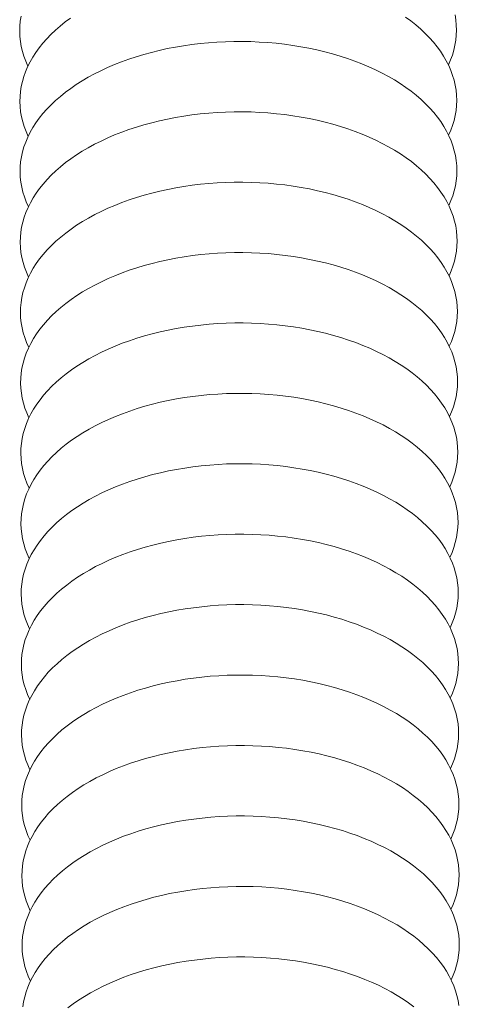
# Model space of a CAD drawing. Units: inches. Extents: x 3 to 247, y 3 to 12.
# Drawn here: x 200 to 200, y 7 to 7 of the extents above; entities that cross this region are included whole.
import ezdxf

# ---------------------------------------------------------------- set-up
doc = ezdxf.new("R2010")
doc.units = ezdxf.units.IN
doc.header["$MEASUREMENT"] = 0
doc.layers.get('0').update_dxf_attribs({"linetype": 'CONTINUOUS'})
doc.layers.add('DETAIL', color=1, linetype='CONTINUOUS')

# ---------------------------------------------------------------- blocks, each defined once
blk = doc.blocks.new('WEB00139')
at = {"layer": 'DETAIL', "linetype": 'Continuous', "lineweight": 0}
for points in [[(3.363951, 2.29547), (3.364074, 2.295752), (3.364179, 2.296037), (3.364264, 2.296324), (3.364332, 2.296612), (3.36438, 2.296902), (3.364409, 2.297193), (3.364419, 2.297484), (3.36441, 2.297775), (3.364382, 2.298066), (3.364335, 2.298356)], [(3.339227, 2.298282), (3.339181, 2.297992), (3.339155, 2.297701), (3.339148, 2.29741), (3.339159, 2.297119), (3.33919, 2.296829), (3.33924, 2.296539), (3.339309, 2.296251), (3.339396, 2.295964), (3.339503, 2.29568), (3.339627, 2.295399)], [(3.363963, 2.291399), (3.364086, 2.291682), (3.364191, 2.291966), (3.364277, 2.292253), (3.364344, 2.292542), (3.364392, 2.292832), (3.364421, 2.293122), (3.364432, 2.293414), (3.364423, 2.293705), (3.364395, 2.293995), (3.364348, 2.294285), (3.364282, 2.294574), (3.364197, 2.29486), (3.364093, 2.295145), (3.363971, 2.295427), (3.363831, 2.295705), (3.363672, 2.295981), (3.363496, 2.296252), (3.363301, 2.296519), (3.36309, 2.296782), (3.362861, 2.297039), (3.362616, 2.297291), (3.362354, 2.297537), (3.362076, 2.297776), (3.361783, 2.298009), (3.361475, 2.298235)], [(3.342087, 2.298179), (3.34178, 2.297951), (3.341488, 2.297716), (3.341212, 2.297475), (3.340952, 2.297227), (3.340708, 2.296974), (3.340481, 2.296716), (3.340271, 2.296452), (3.340078, 2.296184), (3.339903, 2.295911), (3.339746, 2.295635), (3.339607, 2.295355), (3.339487, 2.295073), (3.339385, 2.294788), (3.339301, 2.294501), (3.339237, 2.294212), (3.339192, 2.293922), (3.339165, 2.293631), (3.339158, 2.29334), (3.33917, 2.293049), (3.339201, 2.292758), (3.339251, 2.292468), (3.339319, 2.29218), (3.339407, 2.291894), (3.339513, 2.29161), (3.339638, 2.291328)], [(3.363975, 2.287328), (3.364099, 2.28761), (3.364203, 2.287895), (3.364289, 2.288182), (3.364357, 2.288471), (3.364405, 2.28876), (3.364434, 2.289051), (3.364444, 2.289342), (3.364435, 2.289633), (3.364407, 2.289924), (3.36436, 2.290214), (3.364294, 2.290502), (3.36421, 2.290789), (3.364106, 2.291073), (3.363984, 2.291355), (3.363844, 2.291634), (3.363685, 2.291909), (3.363508, 2.292181), (3.363314, 2.292448), (3.363102, 2.29271), (3.362874, 2.292968), (3.362628, 2.293219), (3.362367, 2.293465), (3.362089, 2.293705), (3.361796, 2.293938), (3.361488, 2.294164), (3.361165, 2.294383), (3.360828, 2.294594), (3.360477, 2.294797), (3.360113, 2.294992), (3.359737, 2.295179), (3.359349, 2.295356), (3.358949, 2.295525), (3.358539, 2.295684), (3.358118, 2.295834), (3.357688, 2.295973), (3.357249, 2.296103), (3.356802, 2.296222), (3.356347, 2.296331), (3.355885, 2.29643), (3.355417, 2.296518), (3.354944, 2.296594), (3.354466, 2.29666), (3.353984, 2.296715), (3.353499, 2.296759), (3.353011, 2.296791), (3.352521, 2.296813), (3.352031, 2.296822), (3.351539, 2.296821), (3.351049, 2.296808), (3.350559, 2.296784), (3.350072, 2.296749), (3.349587, 2.296702), (3.349105, 2.296645), (3.348627, 2.296576), (3.348154, 2.296496), (3.347687, 2.296406), (3.347226, 2.296305), (3.346772, 2.296193), (3.346325, 2.296071), (3.345887, 2.295939), (3.345458, 2.295797), (3.345038, 2.295645), (3.344628, 2.295483), (3.34423, 2.295312), (3.343843, 2.295132), (3.343467, 2.294944), (3.343105, 2.294747), (3.342755, 2.294541), (3.342419, 2.294328), (3.342098, 2.294108), (3.341791, 2.29388), (3.341499, 2.293645), (3.341223, 2.293404), (3.340962, 2.293156), (3.340718, 2.292903), (3.340491, 2.292644), (3.340281, 2.292381), (3.340088, 2.292112), (3.339913, 2.29184), (3.339756, 2.291564), (3.339617, 2.291284), (3.339497, 2.291002), (3.339395, 2.290717), (3.339312, 2.290429), (3.339248, 2.290141), (3.339202, 2.28985), (3.339176, 2.28956), (3.339169, 2.289268), (3.339181, 2.288977), (3.339211, 2.288687), (3.339261, 2.288397), (3.33933, 2.288109), (3.339418, 2.287823), (3.339524, 2.287539), (3.339649, 2.287257)], [(3.363988, 2.283257), (3.364111, 2.283539), (3.364216, 2.283823), (3.364302, 2.28411), (3.364369, 2.284399), (3.364417, 2.284689), (3.364447, 2.284979), (3.364457, 2.28527), (3.364448, 2.285562), (3.36442, 2.285852), (3.364373, 2.286142), (3.364307, 2.28643), (3.364222, 2.286717), (3.364119, 2.287002), (3.363997, 2.287283), (3.363856, 2.287562), (3.363698, 2.287837), (3.363521, 2.288109), (3.363327, 2.288376), (3.363115, 2.288638), (3.362886, 2.288896), (3.362641, 2.289147), (3.362379, 2.289393), (3.362102, 2.289633), (3.361809, 2.289866), (3.3615, 2.290092), (3.361177, 2.290311), (3.36084, 2.290522), (3.36049, 2.290725), (3.360126, 2.29092), (3.35975, 2.291107), (3.359361, 2.291284), (3.358962, 2.291453), (3.358551, 2.291612), (3.35813, 2.291762), (3.3577, 2.291901), (3.357261, 2.292031), (3.356814, 2.29215), (3.356359, 2.292259), (3.355897, 2.292358), (3.355429, 2.292446), (3.354956, 2.292522), (3.354478, 2.292588), (3.353996, 2.292643), (3.353511, 2.292687), (3.353023, 2.292719), (3.352533, 2.292741), (3.352042, 2.29275), (3.351551, 2.292749), (3.35106, 2.292736), (3.350571, 2.292712), (3.350083, 2.292677), (3.349598, 2.29263), (3.349116, 2.292573), (3.348638, 2.292504), (3.348166, 2.292424), (3.347698, 2.292334), (3.347237, 2.292233), (3.346783, 2.292121), (3.346336, 2.291999), (3.345898, 2.291867), (3.345469, 2.291725), (3.345049, 2.291573), (3.344639, 2.291411), (3.344241, 2.29124), (3.343853, 2.29106), (3.343478, 2.290872), (3.343115, 2.290675), (3.342766, 2.290469), (3.34243, 2.290256), (3.342108, 2.290036), (3.341801, 2.289808), (3.341509, 2.289573), (3.341233, 2.289332), (3.340973, 2.289084), (3.340729, 2.288831), (3.340502, 2.288572), (3.340292, 2.288309), (3.340099, 2.28804), (3.339924, 2.287768), (3.339767, 2.287492), (3.339628, 2.287212), (3.339507, 2.28693), (3.339406, 2.286645), (3.339322, 2.286357), (3.339258, 2.286069), (3.339213, 2.285779), (3.339187, 2.285488), (3.339179, 2.285197), (3.339191, 2.284906), (3.339222, 2.284615), (3.339272, 2.284325), (3.339341, 2.284037), (3.339429, 2.283751), (3.339535, 2.283467), (3.33966, 2.283186)], [(3.364, 2.279184), (3.364123, 2.279466), (3.364228, 2.279751), (3.364314, 2.280038), (3.364381, 2.280326), (3.36443, 2.280616), (3.364459, 2.280907), (3.364469, 2.281198), (3.36446, 2.281489), (3.364432, 2.28178), (3.364386, 2.282069), (3.36432, 2.282358), (3.364235, 2.282645), (3.364131, 2.282929), (3.364009, 2.283211), (3.363869, 2.28349), (3.36371, 2.283765), (3.363534, 2.284036), (3.363339, 2.284303), (3.363128, 2.284566), (3.362899, 2.284823), (3.362654, 2.285075), (3.362392, 2.285321), (3.362114, 2.28556), (3.361821, 2.285793), (3.361513, 2.28602), (3.36119, 2.286238), (3.360853, 2.28645), (3.360502, 2.286653), (3.360138, 2.286848), (3.359762, 2.287034), (3.359374, 2.287212), (3.358974, 2.28738), (3.358563, 2.287539), (3.358143, 2.287689), (3.357712, 2.287829), (3.357273, 2.287958), (3.356826, 2.288078), (3.356371, 2.288187), (3.355909, 2.288285), (3.355441, 2.288373), (3.354968, 2.28845), (3.35449, 2.288516), (3.354008, 2.288571), (3.353522, 2.288614), (3.353034, 2.288647), (3.352545, 2.288668), (3.352054, 2.288678), (3.351563, 2.288676), (3.351072, 2.288664), (3.350582, 2.28864), (3.350094, 2.288604), (3.349609, 2.288558), (3.349127, 2.2885), (3.34865, 2.288431), (3.348177, 2.288352), (3.347709, 2.288261), (3.347248, 2.28816), (3.346794, 2.288048), (3.346347, 2.287926), (3.345909, 2.287794), (3.345479, 2.287652), (3.34506, 2.2875), (3.34465, 2.287338), (3.344251, 2.287168), (3.343864, 2.286988), (3.343489, 2.286799), (3.343126, 2.286602), (3.342776, 2.286397), (3.342441, 2.286184), (3.342119, 2.285963), (3.341812, 2.285735), (3.34152, 2.2855), (3.341244, 2.285259), (3.340983, 2.285012), (3.340739, 2.284758), (3.340512, 2.2845), (3.340302, 2.284236), (3.340109, 2.283968), (3.339934, 2.283695), (3.339777, 2.283419), (3.339638, 2.28314), (3.339518, 2.282857), (3.339416, 2.282572), (3.339333, 2.282285), (3.339269, 2.281996), (3.339223, 2.281706), (3.339197, 2.281415), (3.33919, 2.281124), (3.339202, 2.280833), (3.339233, 2.280543), (3.339283, 2.280253), (3.339352, 2.279965), (3.339439, 2.279679), (3.339546, 2.279394), (3.339671, 2.279113)], [(3.364012, 2.275111), (3.364136, 2.275393), (3.364241, 2.275678), (3.364327, 2.275965), (3.364394, 2.276253), (3.364442, 2.276543), (3.364472, 2.276834), (3.364482, 2.277125), (3.364473, 2.277416), (3.364445, 2.277707), (3.364398, 2.277996), (3.364332, 2.278285), (3.364248, 2.278571), (3.364144, 2.278856), (3.364022, 2.279138), (3.363882, 2.279416), (3.363723, 2.279692), (3.363546, 2.279963), (3.363352, 2.28023), (3.363141, 2.280493), (3.362912, 2.28075), (3.362666, 2.281002), (3.362405, 2.281247), (3.362127, 2.281487), (3.361834, 2.28172), (3.361525, 2.281946), (3.361202, 2.282165), (3.360865, 2.282376), (3.360515, 2.28258), (3.360151, 2.282775), (3.359774, 2.282961), (3.359386, 2.283139), (3.358986, 2.283307), (3.358576, 2.283466), (3.358155, 2.283616), (3.357725, 2.283755), (3.357286, 2.283885), (3.356838, 2.284004), (3.356383, 2.284114), (3.355921, 2.284212), (3.355453, 2.2843), (3.35498, 2.284377), (3.354502, 2.284443), (3.35402, 2.284497), (3.353534, 2.284541), (3.353046, 2.284573), (3.352556, 2.284595), (3.352065, 2.284605), (3.351574, 2.284603), (3.351083, 2.28459), (3.350594, 2.284566), (3.350106, 2.284531), (3.349621, 2.284485), (3.349139, 2.284427), (3.348661, 2.284358), (3.348188, 2.284279), (3.34772, 2.284188), (3.347259, 2.284087), (3.346805, 2.283975), (3.346358, 2.283853), (3.34592, 2.283721), (3.34549, 2.283579), (3.34507, 2.283427), (3.344661, 2.283265), (3.344262, 2.283094), (3.343875, 2.282915), (3.343499, 2.282726), (3.343137, 2.282529), (3.342787, 2.282324), (3.342451, 2.28211), (3.342129, 2.28189), (3.341822, 2.281662), (3.34153, 2.281427), (3.341254, 2.281186), (3.340994, 2.280938), (3.34075, 2.280685), (3.340523, 2.280426), (3.340312, 2.280163), (3.34012, 2.279895), (3.339945, 2.279622), (3.339788, 2.279346), (3.339649, 2.279066), (3.339528, 2.278784), (3.339427, 2.278499), (3.339343, 2.278212), (3.339279, 2.277923), (3.339234, 2.277633), (3.339208, 2.277342), (3.3392, 2.277051), (3.339212, 2.27676), (3.339243, 2.276469), (3.339293, 2.27618), (3.339362, 2.275892), (3.33945, 2.275605), (3.339557, 2.275321), (3.339682, 2.27504)], [(3.364025, 2.271037), (3.364148, 2.271319), (3.364253, 2.271604), (3.364339, 2.271891), (3.364406, 2.272179), (3.364455, 2.272469), (3.364484, 2.27276), (3.364494, 2.273051), (3.364486, 2.273342), (3.364458, 2.273633), (3.364411, 2.273922), (3.364345, 2.274211), (3.36426, 2.274498), (3.364157, 2.274782), (3.364035, 2.275064), (3.363894, 2.275343), (3.363736, 2.275618), (3.363559, 2.275889), (3.363365, 2.276156), (3.363153, 2.276419), (3.362925, 2.276676), (3.362679, 2.276928), (3.362417, 2.277174), (3.36214, 2.277413), (3.361846, 2.277646), (3.361538, 2.277872), (3.361215, 2.278091), (3.360878, 2.278302), (3.360527, 2.278506), (3.360163, 2.278701), (3.359787, 2.278887), (3.359398, 2.279065), (3.358999, 2.279233), (3.358588, 2.279392), (3.358167, 2.279542), (3.357737, 2.279681), (3.357298, 2.279811), (3.35685, 2.279931), (3.356395, 2.28004), (3.355933, 2.280138), (3.355465, 2.280226), (3.354992, 2.280303), (3.354514, 2.280369), (3.354032, 2.280423), (3.353546, 2.280467), (3.353058, 2.2805), (3.352568, 2.280521), (3.352077, 2.280531), (3.351586, 2.280529), (3.351095, 2.280516), (3.350605, 2.280492), (3.350117, 2.280457), (3.349632, 2.280411), (3.34915, 2.280353), (3.348672, 2.280284), (3.348199, 2.280205), (3.347732, 2.280114), (3.34727, 2.280013), (3.346816, 2.279901), (3.346369, 2.279779), (3.345931, 2.279647), (3.345501, 2.279505), (3.345081, 2.279353), (3.344672, 2.279191), (3.344273, 2.27902), (3.343885, 2.278841), (3.34351, 2.278652), (3.343147, 2.278455), (3.342798, 2.27825), (3.342462, 2.278036), (3.34214, 2.277816), (3.341833, 2.277588), (3.341541, 2.277353), (3.341265, 2.277112), (3.341004, 2.276864), (3.34076, 2.276611), (3.340533, 2.276353), (3.340323, 2.276089), (3.34013, 2.275821), (3.339955, 2.275548), (3.339798, 2.275272), (3.339659, 2.274993), (3.339539, 2.27471), (3.339437, 2.274425), (3.339354, 2.274138), (3.33929, 2.273849), (3.339244, 2.273559), (3.339218, 2.273268), (3.339211, 2.272977), (3.339223, 2.272686), (3.339254, 2.272396), (3.339304, 2.272106), (3.339373, 2.271818), (3.339461, 2.271532), (3.339567, 2.271248), (3.339692, 2.270966)], [(3.364037, 2.266963), (3.36416, 2.267245), (3.364265, 2.26753), (3.364352, 2.267817), (3.364419, 2.268105), (3.364467, 2.268395), (3.364497, 2.268686), (3.364507, 2.268977), (3.364498, 2.269268), (3.36447, 2.269558), (3.364423, 2.269848), (3.364358, 2.270136), (3.364273, 2.270423), (3.364169, 2.270707), (3.364047, 2.270989), (3.363907, 2.271268), (3.363748, 2.271543), (3.363572, 2.271815), (3.363378, 2.272082), (3.363166, 2.272344), (3.362937, 2.272601), (3.362692, 2.272853), (3.36243, 2.273099), (3.362152, 2.273339), (3.361859, 2.273572), (3.361551, 2.273798), (3.361228, 2.274017), (3.36089, 2.274228), (3.36054, 2.274431), (3.360176, 2.274626), (3.359799, 2.274812), (3.359411, 2.27499), (3.359011, 2.275159), (3.3586, 2.275318), (3.35818, 2.275467), (3.357749, 2.275607), (3.35731, 2.275737), (3.356862, 2.275856), (3.356407, 2.275965), (3.355946, 2.276064), (3.355477, 2.276151), (3.355004, 2.276228), (3.354526, 2.276294), (3.354043, 2.276349), (3.353558, 2.276393), (3.35307, 2.276425), (3.35258, 2.276446), (3.352089, 2.276456), (3.351597, 2.276455), (3.351106, 2.276442), (3.350616, 2.276418), (3.350129, 2.276383), (3.349643, 2.276336), (3.349161, 2.276278), (3.348683, 2.27621), (3.34821, 2.27613), (3.347743, 2.27604), (3.347281, 2.275938), (3.346827, 2.275827), (3.34638, 2.275705), (3.345942, 2.275572), (3.345512, 2.27543), (3.345092, 2.275278), (3.344682, 2.275117), (3.344284, 2.274946), (3.343896, 2.274766), (3.343521, 2.274577), (3.343158, 2.27438), (3.342808, 2.274175), (3.342472, 2.273962), (3.342151, 2.273741), (3.341843, 2.273513), (3.341552, 2.273279), (3.341275, 2.273037), (3.341015, 2.27279), (3.340771, 2.272537), (3.340544, 2.272278), (3.340333, 2.272014), (3.340141, 2.271746), (3.339966, 2.271474), (3.339809, 2.271198), (3.33967, 2.270918), (3.339549, 2.270636), (3.339448, 2.270351), (3.339364, 2.270063), (3.3393, 2.269775), (3.339255, 2.269485), (3.339229, 2.269194), (3.339222, 2.268903), (3.339234, 2.268612), (3.339265, 2.268321), (3.339315, 2.268032), (3.339384, 2.267744), (3.339472, 2.267457), (3.339578, 2.267173), (3.339703, 2.266892)], [(3.364049, 2.262888), (3.364173, 2.26317), (3.364278, 2.263455), (3.364364, 2.263742), (3.364431, 2.26403), (3.36448, 2.26432), (3.364509, 2.26461), (3.36452, 2.264902), (3.364511, 2.265193), (3.364483, 2.265483), (3.364436, 2.265773), (3.36437, 2.266061), (3.364286, 2.266348), (3.364182, 2.266632), (3.36406, 2.266914), (3.36392, 2.267193), (3.363761, 2.267468), (3.363585, 2.26774), (3.36339, 2.268007), (3.363179, 2.268269), (3.36295, 2.268526), (3.362704, 2.268778), (3.362443, 2.269024), (3.362165, 2.269264), (3.361872, 2.269497), (3.361563, 2.269723), (3.36124, 2.269942), (3.360903, 2.270153), (3.360552, 2.270356), (3.360188, 2.270551), (3.359812, 2.270737), (3.359423, 2.270915), (3.359023, 2.271083), (3.358613, 2.271242), (3.358192, 2.271392), (3.357761, 2.271532), (3.357322, 2.271661), (3.356875, 2.271781), (3.35642, 2.27189), (3.355958, 2.271988), (3.355489, 2.272076), (3.355016, 2.272153), (3.354538, 2.272219), (3.354055, 2.272274), (3.35357, 2.272317), (3.353081, 2.27235), (3.352591, 2.272371), (3.3521, 2.272381), (3.351609, 2.272379), (3.351118, 2.272367), (3.350628, 2.272343), (3.35014, 2.272307), (3.349655, 2.272261), (3.349172, 2.272203), (3.348695, 2.272135), (3.348221, 2.272055), (3.347754, 2.271964), (3.347292, 2.271863), (3.346838, 2.271752), (3.346391, 2.271629), (3.345953, 2.271497), (3.345523, 2.271355), (3.345103, 2.271203), (3.344693, 2.271042), (3.344294, 2.270871), (3.343907, 2.270691), (3.343531, 2.270502), (3.343169, 2.270305), (3.342819, 2.2701), (3.342483, 2.269887), (3.342161, 2.269666), (3.341854, 2.269438), (3.341562, 2.269203), (3.341286, 2.268962), (3.341025, 2.268715), (3.340781, 2.268462), (3.340554, 2.268203), (3.340344, 2.267939), (3.340151, 2.267671), (3.339976, 2.267399), (3.339819, 2.267123), (3.33968, 2.266843), (3.33956, 2.266561), (3.339458, 2.266275), (3.339375, 2.265988), (3.339311, 2.2657), (3.339266, 2.26541), (3.339239, 2.265119), (3.339232, 2.264828), (3.339244, 2.264537), (3.339275, 2.264246), (3.339325, 2.263957), (3.339394, 2.263669), (3.339482, 2.263382), (3.339589, 2.263098), (3.339714, 2.262817)], [(3.364062, 2.258813), (3.364185, 2.259095), (3.36429, 2.259379), (3.364376, 2.259666), (3.364444, 2.259954), (3.364492, 2.260244), (3.364522, 2.260535), (3.364532, 2.260826), (3.364523, 2.261117), (3.364496, 2.261407), (3.364449, 2.261697), (3.364383, 2.261986), (3.364298, 2.262272), (3.364195, 2.262557), (3.364073, 2.262838), (3.363932, 2.263117), (3.363774, 2.263392), (3.363597, 2.263664), (3.363403, 2.263931), (3.363191, 2.264193), (3.362963, 2.26445), (3.362717, 2.264702), (3.362455, 2.264948), (3.362178, 2.265188), (3.361884, 2.265421), (3.361576, 2.265647), (3.361253, 2.265866), (3.360916, 2.266077), (3.360565, 2.26628), (3.360201, 2.266475), (3.359824, 2.266661), (3.359436, 2.266839), (3.359036, 2.267008), (3.358625, 2.267167), (3.358204, 2.267316), (3.357774, 2.267456), (3.357334, 2.267586), (3.356887, 2.267705), (3.356432, 2.267814), (3.35597, 2.267913), (3.355501, 2.268), (3.355028, 2.268077), (3.354549, 2.268143), (3.354067, 2.268198), (3.353581, 2.268242), (3.353093, 2.268274), (3.352603, 2.268295), (3.352112, 2.268305), (3.35162, 2.268304), (3.351129, 2.268291), (3.350639, 2.268267), (3.350151, 2.268232), (3.349666, 2.268185), (3.349184, 2.268127), (3.348706, 2.268059), (3.348233, 2.267979), (3.347765, 2.267889), (3.347304, 2.267787), (3.346849, 2.267676), (3.346402, 2.267554), (3.345964, 2.267421), (3.345534, 2.267279), (3.345114, 2.267127), (3.344704, 2.266966), (3.344305, 2.266795), (3.343918, 2.266615), (3.343542, 2.266426), (3.343179, 2.266229), (3.34283, 2.266024), (3.342494, 2.265811), (3.342172, 2.26559), (3.341865, 2.265362), (3.341573, 2.265128), (3.341296, 2.264886), (3.341036, 2.264639), (3.340792, 2.264386), (3.340565, 2.264127), (3.340354, 2.263864), (3.340162, 2.263595), (3.339987, 2.263323), (3.33983, 2.263047), (3.339691, 2.262767), (3.33957, 2.262485), (3.339468, 2.2622), (3.339385, 2.261913), (3.339321, 2.261624), (3.339276, 2.261334), (3.33925, 2.261043), (3.339243, 2.260752), (3.339255, 2.260461), (3.339286, 2.260171), (3.339336, 2.259881), (3.339405, 2.259593), (3.339493, 2.259307), (3.3396, 2.259023), (3.339725, 2.258742)], [(3.364074, 2.254736), (3.364198, 2.255018), (3.364303, 2.255303), (3.364389, 2.25559), (3.364456, 2.255878), (3.364505, 2.256168), (3.364534, 2.256458), (3.364545, 2.256749), (3.364536, 2.257041), (3.364508, 2.257331), (3.364461, 2.257621), (3.364396, 2.257909), (3.364311, 2.258196), (3.364208, 2.25848), (3.364086, 2.258762), (3.363945, 2.259041), (3.363787, 2.259316), (3.36361, 2.259587), (3.363416, 2.259854), (3.363204, 2.260117), (3.362975, 2.260374), (3.36273, 2.260626), (3.362468, 2.260872), (3.36219, 2.261111), (3.361897, 2.261344), (3.361588, 2.26157), (3.361265, 2.261789), (3.360928, 2.262), (3.360577, 2.262204), (3.360213, 2.262399), (3.359837, 2.262585), (3.359448, 2.262763), (3.359048, 2.262931), (3.358637, 2.26309), (3.358216, 2.26324), (3.357786, 2.263379), (3.357347, 2.263509), (3.356899, 2.263629), (3.356444, 2.263738), (3.355982, 2.263836), (3.355513, 2.263924), (3.35504, 2.264001), (3.354561, 2.264067), (3.354079, 2.264121), (3.353593, 2.264165), (3.353105, 2.264198), (3.352615, 2.264219), (3.352123, 2.264229), (3.351632, 2.264227), (3.351141, 2.264214), (3.350651, 2.26419), (3.350163, 2.264155), (3.349677, 2.264109), (3.349195, 2.264051), (3.348717, 2.263982), (3.348244, 2.263903), (3.347776, 2.263812), (3.347315, 2.263711), (3.34686, 2.263599), (3.346413, 2.263477), (3.345974, 2.263345), (3.345545, 2.263203), (3.345125, 2.263051), (3.344715, 2.262889), (3.344316, 2.262718), (3.343928, 2.262539), (3.343553, 2.26235), (3.34319, 2.262153), (3.34284, 2.261948), (3.342504, 2.261734), (3.342182, 2.261514), (3.341875, 2.261286), (3.341583, 2.261051), (3.341307, 2.26081), (3.341046, 2.260562), (3.340802, 2.260309), (3.340575, 2.260051), (3.340365, 2.259787), (3.340172, 2.259519), (3.339997, 2.259247), (3.33984, 2.25897), (3.339701, 2.258691), (3.339581, 2.258408), (3.339479, 2.258123), (3.339396, 2.257836), (3.339332, 2.257547), (3.339287, 2.257258), (3.33926, 2.256967), (3.339253, 2.256676), (3.339265, 2.256385), (3.339297, 2.256094), (3.339347, 2.255805), (3.339416, 2.255517), (3.339504, 2.25523), (3.339611, 2.254947), (3.339736, 2.254665)], [(3.364086, 2.250659), (3.36421, 2.250941), (3.364315, 2.251226), (3.364401, 2.251513), (3.364469, 2.251801), (3.364517, 2.252091), (3.364547, 2.252381), (3.364557, 2.252672), (3.364549, 2.252964), (3.364521, 2.253254), (3.364474, 2.253544), (3.364408, 2.253832), (3.364324, 2.254119), (3.36422, 2.254403), (3.364098, 2.254685), (3.363958, 2.254964), (3.363799, 2.255239), (3.363623, 2.25551), (3.363428, 2.255777), (3.363217, 2.25604), (3.362988, 2.256297), (3.362743, 2.256549), (3.362481, 2.256795), (3.362203, 2.257034), (3.36191, 2.257267), (3.361601, 2.257493), (3.361278, 2.257712), (3.360941, 2.257923), (3.36059, 2.258126), (3.360226, 2.258321), (3.359849, 2.258508), (3.359461, 2.258685), (3.359061, 2.258854), (3.35865, 2.259013), (3.358229, 2.259163), (3.357798, 2.259302), (3.357359, 2.259432), (3.356911, 2.259551), (3.356456, 2.25966), (3.355994, 2.259759), (3.355525, 2.259847), (3.355052, 2.259924), (3.354573, 2.259989), (3.354091, 2.260044), (3.353605, 2.260088), (3.353117, 2.26012), (3.352626, 2.260142), (3.352135, 2.260151), (3.351644, 2.26015), (3.351152, 2.260137), (3.350662, 2.260113), (3.350174, 2.260078), (3.349689, 2.260031), (3.349206, 2.259974), (3.348728, 2.259905), (3.348255, 2.259825), (3.347787, 2.259735), (3.347326, 2.259634), (3.346871, 2.259522), (3.346424, 2.2594), (3.345985, 2.259268), (3.345556, 2.259126), (3.345136, 2.258974), (3.344726, 2.258812), (3.344327, 2.258641), (3.343939, 2.258461), (3.343563, 2.258273), (3.343201, 2.258076), (3.342851, 2.257871), (3.342515, 2.257657), (3.342193, 2.257437), (3.341886, 2.257209), (3.341594, 2.256974), (3.341317, 2.256733), (3.341057, 2.256485), (3.340813, 2.256232), (3.340585, 2.255974), (3.340375, 2.25571), (3.340183, 2.255442), (3.340008, 2.255169), (3.33985, 2.254893), (3.339712, 2.254614), (3.339591, 2.254331), (3.339489, 2.254046), (3.339406, 2.253759), (3.339342, 2.25347), (3.339297, 2.253181), (3.339271, 2.25289), (3.339264, 2.252599), (3.339276, 2.252308), (3.339307, 2.252017), (3.339357, 2.251728), (3.339427, 2.25144), (3.339515, 2.251154), (3.339621, 2.25087), (3.339747, 2.250588)], [(3.364099, 2.246582), (3.364222, 2.246864), (3.364327, 2.247148), (3.364414, 2.247435), (3.364481, 2.247723), (3.36453, 2.248013), (3.364559, 2.248304), (3.36457, 2.248595), (3.364561, 2.248886), (3.364534, 2.249176), (3.364487, 2.249466), (3.364421, 2.249754), (3.364336, 2.250041), (3.364233, 2.250325), (3.364111, 2.250607), (3.363971, 2.250886), (3.363812, 2.251161), (3.363635, 2.251433), (3.363441, 2.2517), (3.363229, 2.251962), (3.363001, 2.252219), (3.362755, 2.252471), (3.362493, 2.252717), (3.362216, 2.252956), (3.361922, 2.253189), (3.361614, 2.253416), (3.361291, 2.253634), (3.360953, 2.253846), (3.360602, 2.254049), (3.360238, 2.254244), (3.359862, 2.25443), (3.359473, 2.254608), (3.359073, 2.254776), (3.358662, 2.254935), (3.358241, 2.255085), (3.35781, 2.255225), (3.357371, 2.255354), (3.356923, 2.255474), (3.356468, 2.255583), (3.356006, 2.255681), (3.355537, 2.255769), (3.355064, 2.255846), (3.354585, 2.255912), (3.354103, 2.255966), (3.353617, 2.25601), (3.353128, 2.256043), (3.352638, 2.256064), (3.352147, 2.256074), (3.351655, 2.256072), (3.351164, 2.256059), (3.350674, 2.256035), (3.350185, 2.256), (3.3497, 2.255954), (3.349218, 2.255896), (3.348739, 2.255827), (3.348266, 2.255748), (3.347798, 2.255657), (3.347337, 2.255556), (3.346882, 2.255444), (3.346435, 2.255322), (3.345996, 2.25519), (3.345567, 2.255048), (3.345146, 2.254896), (3.344736, 2.254734), (3.344337, 2.254564), (3.34395, 2.254384), (3.343574, 2.254195), (3.343211, 2.253998), (3.342861, 2.253793), (3.342525, 2.25358), (3.342203, 2.253359), (3.341896, 2.253131), (3.341604, 2.252896), (3.341328, 2.252655), (3.341067, 2.252408), (3.340823, 2.252154), (3.340596, 2.251896), (3.340386, 2.251632), (3.340193, 2.251364), (3.340018, 2.251092), (3.339861, 2.250816), (3.339722, 2.250536), (3.339602, 2.250254), (3.3395, 2.249969), (3.339417, 2.249682), (3.339353, 2.249393), (3.339308, 2.249103), (3.339282, 2.248812), (3.339275, 2.248521), (3.339287, 2.24823), (3.339318, 2.24794), (3.339368, 2.24765), (3.339437, 2.247362), (3.339525, 2.247076), (3.339632, 2.246792), (3.339757, 2.246511)], [(3.364111, 2.242504), (3.364235, 2.242786), (3.36434, 2.24307), (3.364426, 2.243357), (3.364494, 2.243645), (3.364542, 2.243935), (3.364572, 2.244226), (3.364583, 2.244517), (3.364574, 2.244808), (3.364546, 2.245098), (3.364499, 2.245388), (3.364434, 2.245676), (3.364349, 2.245963), (3.364246, 2.246247), (3.364124, 2.246529), (3.363983, 2.246808), (3.363825, 2.247083), (3.363648, 2.247354), (3.363454, 2.247621), (3.363242, 2.247884), (3.363013, 2.248141), (3.362768, 2.248393), (3.362506, 2.248638), (3.362228, 2.248878), (3.361935, 2.249111), (3.361626, 2.249337), (3.361303, 2.249556), (3.360966, 2.249767), (3.360615, 2.24997), (3.360251, 2.250165), (3.359874, 2.250352), (3.359485, 2.250529), (3.359085, 2.250698), (3.358674, 2.250857), (3.358253, 2.251006), (3.357823, 2.251146), (3.357383, 2.251276), (3.356935, 2.251395), (3.35648, 2.251504), (3.356018, 2.251603), (3.355549, 2.25169), (3.355076, 2.251767), (3.354597, 2.251833), (3.354114, 2.251888), (3.353629, 2.251932), (3.35314, 2.251964), (3.35265, 2.251985), (3.352158, 2.251995), (3.351667, 2.251994), (3.351175, 2.251981), (3.350685, 2.251957), (3.350197, 2.251922), (3.349711, 2.251875), (3.349229, 2.251818), (3.348751, 2.251749), (3.348277, 2.251669), (3.347809, 2.251579), (3.347348, 2.251478), (3.346893, 2.251366), (3.346446, 2.251244), (3.346007, 2.251112), (3.345577, 2.250969), (3.345157, 2.250817), (3.344747, 2.250656), (3.344348, 2.250485), (3.34396, 2.250305), (3.343585, 2.250117), (3.343222, 2.24992), (3.342872, 2.249714), (3.342536, 2.249501), (3.342214, 2.249281), (3.341907, 2.249053), (3.341615, 2.248818), (3.341338, 2.248577), (3.341078, 2.248329), (3.340834, 2.248076), (3.340606, 2.247818), (3.340396, 2.247554), (3.340203, 2.247286), (3.340028, 2.247013), (3.339871, 2.246737), (3.339733, 2.246458), (3.339612, 2.246175), (3.33951, 2.24589), (3.339427, 2.245603), (3.339363, 2.245314), (3.339318, 2.245025), (3.339292, 2.244734), (3.339285, 2.244443), (3.339297, 2.244152), (3.339329, 2.243861), (3.339379, 2.243572), (3.339448, 2.243284), (3.339536, 2.242998), (3.339643, 2.242714), (3.339768, 2.242433)], [(3.364559, 2.241019), (3.364512, 2.241309), (3.364446, 2.241597), (3.364362, 2.241884), (3.364258, 2.242168), (3.364136, 2.24245), (3.363996, 2.242729), (3.363837, 2.243004), (3.363661, 2.243275), (3.363467, 2.243542), (3.363255, 2.243805), (3.363026, 2.244062), (3.362781, 2.244313), (3.362519, 2.244559), (3.362241, 2.244799), (3.361947, 2.245032), (3.361639, 2.245258), (3.361316, 2.245477), (3.360978, 2.245688), (3.360627, 2.245891), (3.360263, 2.246086), (3.359886, 2.246273), (3.359498, 2.24645), (3.359098, 2.246619), (3.358687, 2.246778), (3.358266, 2.246927), (3.357835, 2.247067), (3.357395, 2.247197), (3.356948, 2.247316), (3.356492, 2.247425), (3.35603, 2.247524), (3.355561, 2.247611), (3.355088, 2.247688), (3.354609, 2.247754), (3.354126, 2.247809), (3.35364, 2.247853), (3.353152, 2.247885), (3.352661, 2.247906), (3.35217, 2.247916), (3.351678, 2.247915), (3.351187, 2.247902), (3.350697, 2.247878), (3.350208, 2.247843), (3.349723, 2.247796), (3.34924, 2.247739), (3.348762, 2.24767), (3.348289, 2.24759), (3.347821, 2.2475), (3.347359, 2.247399), (3.346904, 2.247287), (3.346457, 2.247165), (3.346018, 2.247033), (3.345588, 2.24689), (3.345168, 2.246738), (3.344758, 2.246577), (3.344359, 2.246406), (3.343971, 2.246226), (3.343596, 2.246038), (3.343233, 2.245841), (3.342883, 2.245635), (3.342547, 2.245422), (3.342225, 2.245202), (3.341917, 2.244974), (3.341625, 2.244739), (3.341349, 2.244498), (3.341088, 2.24425), (3.340844, 2.243997), (3.340617, 2.243738), (3.340407, 2.243475), (3.340214, 2.243207), (3.340039, 2.242934), (3.339882, 2.242658), (3.339743, 2.242379), (3.339623, 2.242096), (3.339521, 2.241811), (3.339438, 2.241524), (3.339374, 2.241236), (3.339329, 2.240946)], [(3.36196, 2.240952), (3.361651, 2.241178), (3.361328, 2.241397), (3.360991, 2.241608), (3.36064, 2.241812), (3.360276, 2.242007), (3.359899, 2.242193), (3.35951, 2.242371), (3.35911, 2.242539), (3.358699, 2.242698), (3.358278, 2.242848), (3.357847, 2.242987), (3.357408, 2.243117), (3.35696, 2.243236), (3.356504, 2.243345), (3.356042, 2.243444), (3.355573, 2.243532), (3.3551, 2.243609), (3.354621, 2.243674), (3.354138, 2.243729), (3.353652, 2.243773), (3.353164, 2.243805), (3.352673, 2.243827), (3.352182, 2.243836), (3.35169, 2.243835), (3.351198, 2.243822), (3.350708, 2.243798), (3.35022, 2.243763), (3.349734, 2.243716), (3.349252, 2.243659), (3.348773, 2.24359), (3.3483, 2.24351), (3.347832, 2.24342), (3.34737, 2.243319), (3.346915, 2.243207), (3.346468, 2.243085), (3.346029, 2.242953), (3.345599, 2.242811), (3.345179, 2.242659), (3.344769, 2.242497), (3.34437, 2.242326), (3.343982, 2.242147), (3.343606, 2.241958), (3.343243, 2.241761), (3.342893, 2.241556), (3.342557, 2.241342), (3.342235, 2.241122), (3.341928, 2.240894)]]:
    blk.add_lwpolyline(points, dxfattribs=at)

msp = doc.modelspace()

# ---------------------------------------------------------------- block references
msp.add_blockref('WEB00139', (197.130151, 4.870896))

doc.saveas('drawing.dxf')
